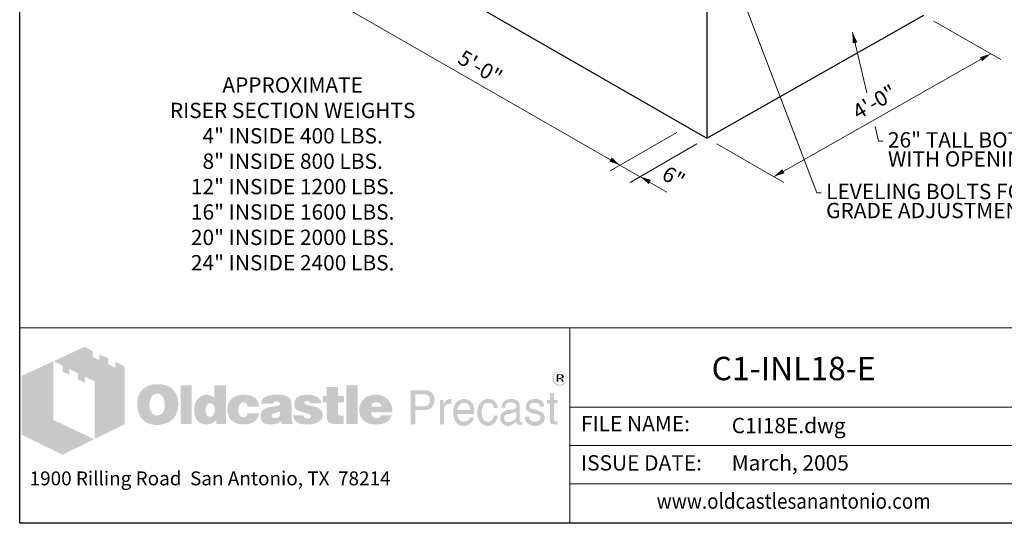
# Model space of a CAD drawing. Extents: x 0 to 317, y 0 to 406.
# Drawn here: x 0 to 211, y 0 to 108 of the extents above; entities that cross this region are included whole.
import ezdxf
from ezdxf.enums import TextEntityAlignment as Align

# ---------------------------------------------------------------- set-up
doc = ezdxf.new("R2010")
doc.units = 0
doc.header["$LTSCALE"] = 12
doc.header["$MEASUREMENT"] = 0
for name, color, linetype, lineweight in [('BORDER', 128, 'CONTINUOUS', 25), ('CONCRETE-MED', 1, 'CONTINUOUS', 25), ('CONSTRUCT', 5, 'CONTINUOUS', 0), ('DIMENSIONS', 7, 'CONTINUOUS', 5), ('TEXT+LEADERS', 7, 'CONTINUOUS', 15), ('TITLEBLOCK', 128, 'CONTINUOUS', 15)]:
    doc.layers.add(name, color=color, linetype=linetype, lineweight=lineweight)
doc.styles.add('OLDCASTLE', font='romans.shx')
doc.styles.add('VIEWTITLES', font='ARIALBD.TTF')

# ---------------------------------------------------------------- blocks, each defined once
blk = doc.blocks.new('saweb')
at = {"layer": 'TITLEBLOCK'}
h = blk.add_hatch(color=256, dxfattribs=at)
h.paths.add_polyline_path([(0.5621, 0.8385), (0.511, 0.8632), (0.511, 0.8322), (0.4749, 0.8494), (0.4749, 0.8809), (0.4262, 0.9044), (0.4262, 0.8729), (0.3901, 0.8907), (0.3901, 0.9216), (0.3466, 0.944), (0.1815, 0.8672), (0.2291, 0.8431), (0.2291, 0.8116), (0.2652, 0.7933), (0.2652, 0.8254), (0.3127, 0.8013), (0.3127, 0.7698), (0.3494, 0.7526), (0.3494, 0.7841), (0.4016, 0.7589), (0.4016, 0.4511), (0.5621, 0.5302)])
h.paths.add_polyline_path([(0.1792, 0.866), (0.0107, 0.7881), (0.0107, 0.4735), (0.2291, 0.3669), (0.3987, 0.45), (0.1792, 0.5531)])
h = blk.add_hatch(color=256, dxfattribs=at)
h.paths.add_polyline_path([(2.9273, 0.7864), (2.9261, 0.7904), (2.9244, 0.7938), (2.9227, 0.7967), (2.9204, 0.7996), (2.9175, 0.8024), (2.9147, 0.8053), (2.9118, 0.807), (2.9084, 0.8093), (2.9049, 0.8104), (2.9015, 0.8116), (2.8975, 0.8127), (2.8935, 0.8133), (2.8895, 0.8133), (2.8855, 0.8133), (2.8814, 0.8127), (2.8774, 0.8116), (2.874, 0.8104), (2.8706, 0.8093), (2.8671, 0.807), (2.8637, 0.8053), (2.8608, 0.8024), (2.8579, 0.7996), (2.8557, 0.7967), (2.8534, 0.7938), (2.8516, 0.7904), (2.8505, 0.7864), (2.8493, 0.7829), (2.8488, 0.7789), (2.8488, 0.7749), (2.8488, 0.7709), (2.8493, 0.7669), (2.8505, 0.7635), (2.8516, 0.7594), (2.8534, 0.756), (2.8557, 0.7526), (2.8585, 0.7491), (2.8614, 0.7463), (2.8642, 0.7434), (2.8677, 0.7411), (2.8711, 0.7388), (2.8746, 0.7371), (2.878, 0.7359), (2.882, 0.7348), (2.8855, 0.7342), (2.8895, 0.7342), (2.8918, 0.7342), (2.8946, 0.7348), (2.8969, 0.7354), (2.8992, 0.7359), (2.9021, 0.7365), (2.9044, 0.7377), (2.9067, 0.7394), (2.909, 0.7405), (2.9135, 0.744), (2.9175, 0.748), (2.921, 0.752), (2.9239, 0.756), (2.9261, 0.7606), (2.9279, 0.7652), (2.9284, 0.7698), (2.929, 0.7749), (2.929, 0.7789), (2.9284, 0.7829)])
h.paths.add_polyline_path([(2.8579, 0.7858), (2.8591, 0.7887), (2.8602, 0.7921), (2.8614, 0.795), (2.8631, 0.7978), (2.8654, 0.8007), (2.8677, 0.803), (2.8706, 0.8053), (2.8734, 0.807), (2.8763, 0.8087), (2.8792, 0.8093), (2.8826, 0.8104), (2.886, 0.811), (2.8895, 0.811), (2.8935, 0.811), (2.8975, 0.8104), (2.9009, 0.8093), (2.9044, 0.8087), (2.9078, 0.807), (2.9107, 0.8053), (2.9135, 0.803), (2.9158, 0.8007), (2.9181, 0.7978), (2.9204, 0.795), (2.9221, 0.7921), (2.9239, 0.7892), (2.9244, 0.7858), (2.9256, 0.7824), (2.9261, 0.7789), (2.9261, 0.7749), (2.9261, 0.7715), (2.9256, 0.768), (2.9244, 0.7652), (2.9233, 0.7617), (2.9216, 0.7589), (2.9198, 0.756), (2.9175, 0.7537), (2.9147, 0.7514), (2.9118, 0.7491), (2.909, 0.7474), (2.9061, 0.7457), (2.9032, 0.744), (2.8998, 0.7428), (2.8963, 0.7422), (2.8929, 0.7417), (2.8895, 0.7417), (2.886, 0.7417), (2.8832, 0.7422), (2.8803, 0.7434), (2.8774, 0.7445), (2.8746, 0.7457), (2.8717, 0.7474), (2.8694, 0.7497), (2.8665, 0.752), (2.8642, 0.7543), (2.8625, 0.7571), (2.8608, 0.7594), (2.8591, 0.7623), (2.8579, 0.7652), (2.8574, 0.7686), (2.8568, 0.7715), (2.8568, 0.7749), (2.8568, 0.7784), (2.8574, 0.7824)], flags=16)
h.paths.add_polyline_path([(2.8717, 0.7973), (2.8941, 0.7973), (2.9015, 0.7967), (2.9067, 0.7938), (2.9095, 0.7898), (2.9107, 0.7841), (2.9095, 0.7801), (2.9067, 0.7772), (2.9021, 0.7755), (2.8958, 0.7749), (2.8958, 0.7709), (2.8986, 0.7709), (2.9015, 0.7703), (2.9032, 0.7698), (2.9049, 0.7692), (2.9061, 0.768), (2.9072, 0.7652), (2.909, 0.7617), (2.9107, 0.7571), (2.9009, 0.7571), (2.8998, 0.7635), (2.8975, 0.7675), (2.8929, 0.7703), (2.8866, 0.7709), (2.8809, 0.7709), (2.8809, 0.7571), (2.8717, 0.7571)], flags=0)
h.paths.add_polyline_path([(2.8809, 0.7927), (2.8918, 0.7927), (2.8958, 0.7921), (2.8986, 0.7904), (2.9004, 0.7881), (2.9009, 0.7841), (2.9004, 0.7812), (2.8981, 0.7795), (2.8946, 0.7784), (2.8895, 0.7778), (2.8809, 0.7778)], flags=0)
h = blk.add_hatch(color=256, dxfattribs=at)
h.paths.add_polyline_path([(2.9021, 0.7755), (2.9067, 0.7772), (2.9095, 0.7801), (2.9107, 0.7841), (2.9095, 0.7898), (2.9067, 0.7938), (2.9015, 0.7967), (2.8941, 0.7973), (2.8717, 0.7973), (2.8717, 0.7571), (2.8809, 0.7571), (2.8809, 0.7709), (2.8866, 0.7709), (2.8929, 0.7703), (2.8975, 0.7675), (2.8998, 0.7635), (2.9009, 0.7571), (2.9107, 0.7571), (2.909, 0.7617), (2.9072, 0.7652), (2.9061, 0.768), (2.9049, 0.7692), (2.9032, 0.7698), (2.9015, 0.7703), (2.8986, 0.7709), (2.8958, 0.7709), (2.8958, 0.7749)])
h.paths.add_polyline_path([(2.8809, 0.7778), (2.8809, 0.7927), (2.8918, 0.7927), (2.8958, 0.7921), (2.8986, 0.7904), (2.9004, 0.7881), (2.9009, 0.7841), (2.9004, 0.7812), (2.8981, 0.7795), (2.8946, 0.7784), (2.8895, 0.7778)], flags=16)
h = blk.add_hatch(color=256, dxfattribs=at)
h.paths.add_polyline_path([(0.8251, 0.709), (0.8205, 0.7142), (0.8154, 0.7188), (0.8096, 0.7233), (0.8039, 0.7273), (0.7982, 0.7308), (0.7913, 0.7337), (0.7844, 0.7365), (0.7775, 0.7388), (0.7695, 0.7405), (0.7621, 0.7422), (0.7535, 0.7434), (0.7449, 0.744), (0.7357, 0.744), (0.7277, 0.744), (0.7202, 0.7434), (0.7128, 0.7422), (0.7059, 0.7411), (0.699, 0.7394), (0.6922, 0.7371), (0.6858, 0.7342), (0.6795, 0.7314), (0.6732, 0.7279), (0.6675, 0.7239), (0.6623, 0.7199), (0.6572, 0.7153), (0.6526, 0.7107), (0.6486, 0.7056), (0.6452, 0.7004), (0.6417, 0.6947), (0.6389, 0.6889), (0.636, 0.6826), (0.6343, 0.6763), (0.632, 0.6695), (0.6308, 0.662), (0.6297, 0.6546), (0.6291, 0.6471), (0.6291, 0.6391), (0.6291, 0.6299), (0.6297, 0.6213), (0.6308, 0.6133), (0.6325, 0.6053), (0.6343, 0.5973), (0.6366, 0.5904), (0.6394, 0.5835), (0.6423, 0.5766), (0.6457, 0.5703), (0.6497, 0.5646), (0.6538, 0.5594), (0.6583, 0.5543), (0.6629, 0.5497), (0.6681, 0.5457), (0.6732, 0.5422), (0.679, 0.5388), (0.6847, 0.5359), (0.691, 0.5331), (0.6979, 0.5313), (0.7048, 0.5291), (0.7122, 0.5279), (0.7197, 0.5268), (0.7277, 0.5262), (0.7357, 0.5262), (0.7432, 0.5262), (0.7506, 0.5268), (0.7581, 0.5279), (0.7655, 0.5296), (0.7724, 0.5313), (0.7793, 0.5336), (0.7861, 0.5359), (0.793, 0.5388), (0.7999, 0.5422), (0.8062, 0.5462), (0.8119, 0.5508), (0.8171, 0.5554), (0.8222, 0.5606), (0.8268, 0.5657), (0.8308, 0.5715), (0.8343, 0.5778), (0.8377, 0.5841), (0.8406, 0.5909), (0.8429, 0.5978), (0.8446, 0.6053), (0.8463, 0.6133), (0.8475, 0.6213), (0.848, 0.6299), (0.848, 0.6391), (0.848, 0.646), (0.8475, 0.6528), (0.8463, 0.6597), (0.8452, 0.666), (0.8435, 0.6729), (0.8417, 0.6792), (0.8394, 0.6849), (0.8366, 0.6912), (0.8331, 0.6975), (0.8291, 0.7033)])
h.paths.add_polyline_path([(0.7615, 0.6815), (0.7644, 0.6775), (0.7672, 0.6729), (0.7695, 0.6689), (0.7712, 0.6643), (0.7724, 0.6597), (0.7735, 0.6551), (0.7747, 0.65), (0.7753, 0.6448), (0.7758, 0.6397), (0.7758, 0.6339), (0.7753, 0.6207), (0.7735, 0.6093), (0.7701, 0.5995), (0.7655, 0.5915), (0.7598, 0.5852), (0.7529, 0.5806), (0.7449, 0.5783), (0.7357, 0.5772), (0.7305, 0.5778), (0.7254, 0.5783), (0.7208, 0.5801), (0.7168, 0.5818), (0.7128, 0.5846), (0.7093, 0.5875), (0.7059, 0.5915), (0.703, 0.5955), (0.7007, 0.5995), (0.699, 0.6036), (0.6973, 0.6081), (0.6962, 0.6127), (0.695, 0.6179), (0.6944, 0.623), (0.6939, 0.6282), (0.6939, 0.6339), (0.6939, 0.6397), (0.6944, 0.6448), (0.695, 0.65), (0.6962, 0.6551), (0.6973, 0.6597), (0.699, 0.6643), (0.7007, 0.6689), (0.703, 0.6729), (0.7059, 0.6775), (0.7093, 0.6815), (0.7128, 0.6849), (0.7168, 0.6878), (0.7208, 0.6901), (0.7254, 0.6918), (0.7305, 0.6924), (0.7357, 0.693), (0.7409, 0.6924), (0.7455, 0.6918), (0.75, 0.6901), (0.754, 0.6878), (0.7581, 0.6849)], flags=16)
h.paths.add_polyline_path([(0.9202, 0.7377), (0.8612, 0.7377), (0.8612, 0.5308), (0.9202, 0.5308)])
h.paths.add_polyline_path([(1.1031, 0.7377), (1.0412, 0.7377), (1.0412, 0.6695), (1.036, 0.6735), (1.0309, 0.6775), (1.0257, 0.6804), (1.0205, 0.6832), (1.0148, 0.6849), (1.0091, 0.6867), (1.0039, 0.6872), (0.9982, 0.6878), (0.9942, 0.6878), (0.9896, 0.6872), (0.9856, 0.6861), (0.9816, 0.6849), (0.9776, 0.6832), (0.9735, 0.6815), (0.9695, 0.6792), (0.9661, 0.6769), (0.9586, 0.6712), (0.9518, 0.6643), (0.946, 0.6563), (0.9415, 0.6477), (0.938, 0.6385), (0.9357, 0.6282), (0.934, 0.6173), (0.9334, 0.6053), (0.9334, 0.5995), (0.934, 0.5944), (0.9346, 0.5892), (0.9357, 0.5841), (0.9363, 0.5795), (0.938, 0.5749), (0.9392, 0.5703), (0.9409, 0.5657), (0.9455, 0.5571), (0.9506, 0.5497), (0.9569, 0.5434), (0.9638, 0.5376), (0.9713, 0.5336), (0.9799, 0.5308), (0.9896, 0.5291), (0.9999, 0.5285), (1.0068, 0.5291), (1.0137, 0.5302), (1.02, 0.5319), (1.0268, 0.5342), (1.0332, 0.5376), (1.0395, 0.5417), (1.0452, 0.5462), (1.0515, 0.5514), (1.0515, 0.5308), (1.1031, 0.5308)])
h.paths.add_polyline_path([(0.9982, 0.6271), (1.0011, 0.6322), (1.0039, 0.6362), (1.0085, 0.6391), (1.0131, 0.6408), (1.0188, 0.6414), (1.0246, 0.6408), (1.0297, 0.6391), (1.0343, 0.6362), (1.0377, 0.6322), (1.0406, 0.6271), (1.0423, 0.6213), (1.0435, 0.6139), (1.044, 0.6053), (1.044, 0.6018), (1.0435, 0.599), (1.0429, 0.5961), (1.0423, 0.5927), (1.0417, 0.5898), (1.0406, 0.5869), (1.0389, 0.5846), (1.0377, 0.5818), (1.036, 0.5789), (1.0343, 0.5766), (1.032, 0.5749), (1.0297, 0.5732), (1.0274, 0.5715), (1.0246, 0.5703), (1.0217, 0.5697), (1.0188, 0.5697), (1.0131, 0.5703), (1.0085, 0.572), (1.0039, 0.5749), (1.0011, 0.5789), (0.9982, 0.5835), (0.9965, 0.5898), (0.9953, 0.5973), (0.9948, 0.6053), (0.9953, 0.6139), (0.9965, 0.6213)], flags=16)
h.paths.add_polyline_path([(1.1793, 0.6385), (1.1816, 0.6408), (1.1839, 0.6431), (1.1867, 0.6442), (1.1896, 0.6454), (1.1925, 0.6465), (1.1959, 0.6465), (1.1976, 0.6465), (1.1999, 0.646), (1.2016, 0.646), (1.2045, 0.6454), (1.2068, 0.6442), (1.2097, 0.6437), (1.2125, 0.6425), (1.2165, 0.6412), (1.2165, 0.6391), (1.2177, 0.6368), (1.2177, 0.6334), (1.2183, 0.6305), (1.2183, 0.6271), (1.2183, 0.6236), (1.2807, 0.6236), (1.2784, 0.6385), (1.2744, 0.6517), (1.267, 0.6626), (1.2578, 0.6718), (1.2464, 0.6786), (1.232, 0.6838), (1.2148, 0.6867), (1.1959, 0.6878), (1.1816, 0.6872), (1.169, 0.6849), (1.1569, 0.6809), (1.1466, 0.6758), (1.1375, 0.6695), (1.1294, 0.6614), (1.1226, 0.6523), (1.1174, 0.6414), (1.1157, 0.6374), (1.1145, 0.6334), (1.1134, 0.6293), (1.1122, 0.6253), (1.1117, 0.6207), (1.1111, 0.6167), (1.1105, 0.6127), (1.1105, 0.6087), (1.1111, 0.5995), (1.1122, 0.5909), (1.114, 0.5829), (1.1168, 0.5755), (1.1203, 0.568), (1.1243, 0.5617), (1.1289, 0.5554), (1.1346, 0.5497), (1.1409, 0.5451), (1.1472, 0.5405), (1.1541, 0.5371), (1.1615, 0.5342), (1.1696, 0.5313), (1.1782, 0.5296), (1.1867, 0.5291), (1.1959, 0.5285), (1.2137, 0.5296), (1.2292, 0.5325), (1.2429, 0.5371), (1.2549, 0.5434), (1.2641, 0.552), (1.2716, 0.5617), (1.2773, 0.5738), (1.2807, 0.5875), (1.2183, 0.5875), (1.2177, 0.5829), (1.2171, 0.5789), (1.2154, 0.5755), (1.2125, 0.5726), (1.2097, 0.5703), (1.2057, 0.5686), (1.2011, 0.568), (1.1959, 0.5674), (1.1896, 0.568), (1.1845, 0.5697), (1.1804, 0.5726), (1.1764, 0.5772), (1.1736, 0.5824), (1.1718, 0.5887), (1.1707, 0.5967), (1.1701, 0.6053), (1.1701, 0.6093), (1.1707, 0.6127), (1.1707, 0.6162), (1.1713, 0.6196), (1.1724, 0.623), (1.173, 0.6259), (1.1741, 0.6293), (1.1753, 0.6322), (1.177, 0.6356)])
h.paths.add_polyline_path([(1.4504, 0.658), (1.4469, 0.6649), (1.4418, 0.6712), (1.4349, 0.6763), (1.4269, 0.6804), (1.4171, 0.6838), (1.4057, 0.6861), (1.3925, 0.6872), (1.3782, 0.6878), (1.3581, 0.6872), (1.3403, 0.6849), (1.326, 0.6809), (1.314, 0.6758), (1.3042, 0.6689), (1.2974, 0.6603), (1.2933, 0.6506), (1.2922, 0.6391), (1.353, 0.6391), (1.3552, 0.642), (1.3575, 0.6442), (1.3598, 0.6465), (1.3627, 0.6483), (1.365, 0.65), (1.3679, 0.6511), (1.3707, 0.6517), (1.3736, 0.6517), (1.3764, 0.6517), (1.3793, 0.6511), (1.3822, 0.65), (1.3856, 0.6488), (1.3891, 0.6471), (1.3913, 0.6454), (1.3931, 0.6437), (1.3936, 0.6414), (1.3931, 0.6391), (1.3925, 0.6368), (1.3908, 0.6345), (1.3891, 0.6328), (1.3862, 0.6311), (1.3828, 0.6293), (1.3793, 0.6282), (1.3747, 0.6271), (1.3701, 0.6265), (1.3656, 0.6253), (1.361, 0.6248), (1.3558, 0.6236), (1.3512, 0.623), (1.3461, 0.6219), (1.3415, 0.6213), (1.3363, 0.6207), (1.3249, 0.6185), (1.3151, 0.615), (1.3071, 0.6104), (1.3002, 0.6053), (1.2951, 0.599), (1.2911, 0.5921), (1.2888, 0.5841), (1.2882, 0.5749), (1.2888, 0.564), (1.2911, 0.5548), (1.2951, 0.5468), (1.3008, 0.5399), (1.3077, 0.5348), (1.3163, 0.5313), (1.326, 0.5291), (1.3375, 0.5285), (1.3472, 0.5291), (1.357, 0.5296), (1.3656, 0.5313), (1.3736, 0.5331), (1.3805, 0.5359), (1.3873, 0.5388), (1.3931, 0.5428), (1.3988, 0.5468), (1.4011, 0.5308), (1.4607, 0.5308), (1.4607, 0.5342), (1.4581, 0.5368), (1.4573, 0.5394), (1.4567, 0.5411), (1.4561, 0.5434), (1.4561, 0.5462), (1.4555, 0.5497), (1.4555, 0.5543), (1.4555, 0.6236), (1.4555, 0.6288), (1.455, 0.6334), (1.455, 0.6385), (1.4544, 0.6425), (1.4532, 0.6471), (1.4527, 0.6511), (1.4515, 0.6546)])
h.paths.add_polyline_path([(1.3552, 0.5864), (1.3575, 0.5869), (1.3598, 0.5875), (1.3621, 0.5881), (1.3644, 0.5892), (1.3673, 0.5898), (1.3707, 0.5909), (1.3736, 0.5921), (1.377, 0.5932), (1.3799, 0.5944), (1.3828, 0.5955), (1.3856, 0.5961), (1.3879, 0.5973), (1.3902, 0.5984), (1.3919, 0.599), (1.3936, 0.6001), (1.3931, 0.5915), (1.3919, 0.5835), (1.3896, 0.5772), (1.3868, 0.572), (1.3833, 0.5674), (1.3787, 0.5646), (1.3736, 0.5629), (1.3679, 0.5623), (1.3633, 0.5623), (1.3593, 0.5629), (1.3564, 0.564), (1.3535, 0.5652), (1.3512, 0.5669), (1.3495, 0.5692), (1.3489, 0.572), (1.3484, 0.5749), (1.3489, 0.5783), (1.3495, 0.5818), (1.3512, 0.5841), (1.3535, 0.5858)], flags=16)
h.paths.add_polyline_path([(1.5232, 0.6425), (1.5226, 0.6442), (1.5232, 0.6465), (1.5237, 0.6483), (1.5255, 0.65), (1.5272, 0.6517), (1.5295, 0.6528), (1.5329, 0.6534), (1.5363, 0.654), (1.5404, 0.654), (1.5449, 0.6534), (1.5484, 0.6523), (1.5501, 0.65), (1.5507, 0.6465), (1.5535, 0.646), (1.5558, 0.6454), (1.557, 0.6437), (1.5576, 0.6414), (1.6131, 0.6414), (1.6109, 0.6523), (1.6063, 0.6614), (1.6, 0.6695), (1.5914, 0.6758), (1.581, 0.6809), (1.5684, 0.6849), (1.5541, 0.6872), (1.5375, 0.6878), (1.5214, 0.6872), (1.5077, 0.6849), (1.4957, 0.6809), (1.4859, 0.6758), (1.4785, 0.6689), (1.4733, 0.6603), (1.4699, 0.6506), (1.4687, 0.6391), (1.4687, 0.6328), (1.4699, 0.6271), (1.471, 0.6213), (1.4727, 0.6167), (1.475, 0.6127), (1.4779, 0.6093), (1.4813, 0.6064), (1.4853, 0.6041), (1.4865, 0.6036), (1.4888, 0.603), (1.4922, 0.6018), (1.4968, 0.6007), (1.5025, 0.5984), (1.5094, 0.5967), (1.5174, 0.5944), (1.5266, 0.5915), (1.5341, 0.5892), (1.5404, 0.5875), (1.5455, 0.5852), (1.5501, 0.5829), (1.553, 0.5806), (1.5558, 0.5789), (1.5576, 0.5755), (1.5576, 0.5715), (1.5564, 0.568), (1.5553, 0.5657), (1.5535, 0.5634), (1.5507, 0.5617), (1.5478, 0.5611), (1.5444, 0.56), (1.5404, 0.56), (1.5358, 0.5606), (1.5318, 0.5611), (1.5283, 0.5623), (1.5255, 0.564), (1.522, 0.5663), (1.5197, 0.5697), (1.5186, 0.5732), (1.518, 0.5772), (1.4636, 0.5772), (1.4653, 0.5657), (1.4693, 0.556), (1.475, 0.5474), (1.4836, 0.5405), (1.4939, 0.5354), (1.506, 0.5313), (1.5209, 0.5291), (1.5375, 0.5285), (1.5455, 0.5285), (1.553, 0.5291), (1.5604, 0.5296), (1.5673, 0.5308), (1.5736, 0.5325), (1.5799, 0.5342), (1.5856, 0.5359), (1.5914, 0.5382), (1.5982, 0.5417), (1.604, 0.5457), (1.6091, 0.5503), (1.6131, 0.5554), (1.6166, 0.5606), (1.6189, 0.5663), (1.62, 0.5726), (1.6206, 0.5795), (1.62, 0.5881), (1.6177, 0.5955), (1.6143, 0.6024), (1.6091, 0.6087), (1.6028, 0.6139), (1.5948, 0.6185), (1.5856, 0.6219), (1.5747, 0.6248), (1.5702, 0.6259), (1.5656, 0.6271), (1.5616, 0.6276), (1.5576, 0.6288), (1.5541, 0.6293), (1.5507, 0.6299), (1.5478, 0.6305), (1.5455, 0.6311), (1.5404, 0.6322), (1.5352, 0.6339), (1.5312, 0.6356), (1.5283, 0.6368), (1.526, 0.6385), (1.5237, 0.6402)])
h.paths.add_polyline_path([(1.7031, 0.6465), (1.7358, 0.6465), (1.7358, 0.6804), (1.7031, 0.6804), (1.7031, 0.7291), (1.6429, 0.7291), (1.6429, 0.6804), (1.6206, 0.6804), (1.6206, 0.6465), (1.6429, 0.6465), (1.6429, 0.5852), (1.6429, 0.5795), (1.6435, 0.5738), (1.6435, 0.5686), (1.6441, 0.564), (1.6447, 0.5594), (1.6452, 0.556), (1.6458, 0.5525), (1.6464, 0.5497), (1.6487, 0.5451), (1.6521, 0.5417), (1.6567, 0.5382), (1.6624, 0.5354), (1.6699, 0.5336), (1.6779, 0.5319), (1.6871, 0.5313), (1.6974, 0.5308), (1.7335, 0.5308), (1.7335, 0.5749), (1.7215, 0.5749), (1.7175, 0.5749), (1.7134, 0.576), (1.7106, 0.5772), (1.7077, 0.5795), (1.706, 0.5818), (1.7043, 0.5846), (1.7037, 0.5887), (1.7031, 0.5927)])
h.paths.add_polyline_path([(1.808, 0.7377), (1.7467, 0.7377), (1.7467, 0.5308), (1.808, 0.5308)])
h.paths.add_polyline_path([(1.9885, 0.6305), (1.9851, 0.6385), (1.9805, 0.6465), (1.9759, 0.6534), (1.9702, 0.6603), (1.9639, 0.6666), (1.957, 0.6723), (1.9496, 0.6769), (1.9415, 0.6809), (1.9329, 0.6838), (1.9238, 0.6861), (1.9146, 0.6872), (1.9043, 0.6878), (1.8917, 0.6872), (1.8802, 0.6855), (1.8693, 0.6821), (1.8596, 0.6781), (1.8504, 0.6723), (1.8424, 0.666), (1.8349, 0.658), (1.8286, 0.6488), (1.8258, 0.6442), (1.8235, 0.6391), (1.8212, 0.6339), (1.8195, 0.6288), (1.8183, 0.623), (1.8172, 0.6173), (1.8166, 0.6116), (1.8166, 0.6053), (1.8172, 0.5961), (1.8183, 0.5881), (1.82, 0.5801), (1.8229, 0.5726), (1.8269, 0.5657), (1.8315, 0.5594), (1.8367, 0.5531), (1.843, 0.548), (1.8493, 0.5434), (1.8556, 0.5394), (1.8624, 0.5359), (1.8699, 0.5331), (1.8779, 0.5313), (1.8865, 0.5296), (1.8951, 0.5291), (1.9043, 0.5285), (1.9215, 0.5291), (1.9364, 0.5313), (1.9496, 0.5354), (1.9616, 0.5405), (1.9713, 0.5474), (1.9794, 0.556), (1.9851, 0.5657), (1.9897, 0.5772), (1.9318, 0.5772), (1.9306, 0.5738), (1.9289, 0.5703), (1.9266, 0.568), (1.9238, 0.5657), (1.9203, 0.564), (1.9163, 0.5634), (1.9117, 0.5623), (1.9066, 0.5623), (1.9037, 0.5623), (1.9014, 0.5629), (1.8986, 0.5634), (1.8963, 0.5646), (1.894, 0.5657), (1.8917, 0.5674), (1.8894, 0.5697), (1.8877, 0.572), (1.8859, 0.5743), (1.8848, 0.5766), (1.8831, 0.5789), (1.8825, 0.5818), (1.8814, 0.5841), (1.8808, 0.5869), (1.8802, 0.5898), (1.8802, 0.5927), (1.9943, 0.5927), (1.9937, 0.603), (1.9925, 0.6127), (1.9908, 0.6219)])
h.paths.add_polyline_path([(1.8802, 0.6236), (1.8808, 0.6288), (1.8819, 0.6334), (1.8842, 0.6374), (1.8871, 0.6408), (1.8905, 0.6431), (1.8951, 0.6448), (1.9003, 0.646), (1.9066, 0.6465), (1.9135, 0.646), (1.9192, 0.6448), (1.9238, 0.6431), (1.9278, 0.6408), (1.9312, 0.6374), (1.9335, 0.6334), (1.9347, 0.6288), (1.9352, 0.6236)], flags=16)
h = blk.add_hatch(color=256, dxfattribs=at)
h.paths.add_polyline_path([(2.1983, 0.7033), (2.1897, 0.7073), (2.1794, 0.7102), (2.1673, 0.7107), (2.0917, 0.7107), (2.0917, 0.5285), (2.1158, 0.5285), (2.1158, 0.6053), (2.1673, 0.6053), (2.1731, 0.6053), (2.1782, 0.6064), (2.1834, 0.6076), (2.1885, 0.6093), (2.1931, 0.6116), (2.1971, 0.6139), (2.2012, 0.6173), (2.2052, 0.6207), (2.208, 0.6248), (2.2109, 0.6288), (2.2132, 0.6334), (2.2149, 0.6379), (2.2166, 0.6431), (2.2178, 0.6483), (2.2184, 0.654), (2.2184, 0.6597), (2.2178, 0.6718), (2.2149, 0.6821), (2.2109, 0.6907), (2.2057, 0.6981)])
h.paths.add_polyline_path([(2.1593, 0.6901), (2.1673, 0.6895), (2.1748, 0.6884), (2.1805, 0.6855), (2.1857, 0.6826), (2.1897, 0.6781), (2.192, 0.6729), (2.1937, 0.6666), (2.1943, 0.6597), (2.1937, 0.6517), (2.192, 0.6448), (2.1897, 0.6391), (2.1857, 0.6345), (2.1805, 0.6305), (2.1748, 0.6282), (2.1673, 0.6265), (2.1593, 0.6259), (2.1158, 0.6259), (2.1158, 0.6901)], flags=16)
h.paths.add_polyline_path([(2.2705, 0.6156), (2.2717, 0.6185), (2.2728, 0.6213), (2.2739, 0.6242), (2.2757, 0.6271), (2.278, 0.6293), (2.2802, 0.6316), (2.2825, 0.6334), (2.2854, 0.6351), (2.2883, 0.6368), (2.2911, 0.6379), (2.294, 0.6385), (2.2974, 0.6391), (2.3009, 0.6391), (2.3083, 0.6391), (2.3083, 0.6649), (2.3037, 0.6649), (2.2986, 0.6643), (2.2934, 0.6632), (2.2888, 0.6614), (2.2843, 0.6586), (2.2802, 0.6546), (2.2762, 0.6506), (2.2728, 0.6454), (2.2694, 0.6391), (2.2671, 0.6391), (2.2671, 0.6597), (2.2493, 0.6597), (2.2493, 0.5285), (2.2694, 0.5285), (2.2694, 0.6053), (2.2694, 0.6087), (2.2699, 0.6122)])
h.paths.add_polyline_path([(2.4293, 0.6202), (2.4252, 0.6334), (2.4195, 0.6448), (2.4115, 0.6534), (2.4023, 0.6597), (2.3909, 0.6637), (2.3782, 0.6649), (2.3708, 0.6643), (2.3639, 0.6632), (2.3576, 0.6614), (2.3519, 0.6591), (2.3462, 0.6557), (2.341, 0.6517), (2.3364, 0.6471), (2.3324, 0.642), (2.3295, 0.6368), (2.3267, 0.6311), (2.3244, 0.6253), (2.3227, 0.619), (2.3209, 0.6127), (2.3198, 0.6053), (2.3192, 0.5984), (2.3192, 0.5904), (2.3192, 0.5841), (2.3198, 0.5772), (2.3209, 0.5709), (2.3227, 0.5652), (2.3244, 0.5594), (2.3267, 0.5537), (2.3295, 0.5485), (2.3324, 0.5434), (2.3364, 0.5382), (2.3404, 0.5336), (2.345, 0.5296), (2.3502, 0.5268), (2.3553, 0.5239), (2.3611, 0.5222), (2.3668, 0.5216), (2.3731, 0.521), (2.38, 0.521), (2.3868, 0.5216), (2.392, 0.5227), (2.3972, 0.5245), (2.4012, 0.5262), (2.4046, 0.5285), (2.4069, 0.5313), (2.4086, 0.5342), (2.4132, 0.5371), (2.4172, 0.5405), (2.4201, 0.544), (2.423, 0.5485), (2.4252, 0.5525), (2.427, 0.5571), (2.4275, 0.5623), (2.4281, 0.5674), (2.4086, 0.5674), (2.4081, 0.5629), (2.4058, 0.5583), (2.4023, 0.5543), (2.3977, 0.5508), (2.3954, 0.5491), (2.3932, 0.548), (2.3903, 0.5462), (2.388, 0.5457), (2.3857, 0.5445), (2.3828, 0.544), (2.3805, 0.5434), (2.3782, 0.5434), (2.3697, 0.544), (2.3622, 0.5462), (2.3559, 0.5491), (2.3507, 0.5543), (2.3467, 0.56), (2.3439, 0.5669), (2.3421, 0.5755), (2.3416, 0.5852), (2.4327, 0.5852), (2.4321, 0.6036)])
h.paths.add_polyline_path([(2.3416, 0.6087), (2.3421, 0.6122), (2.3433, 0.6156), (2.3444, 0.619), (2.3456, 0.6225), (2.3473, 0.6259), (2.3496, 0.6288), (2.3519, 0.6322), (2.3548, 0.6351), (2.357, 0.6374), (2.3599, 0.6397), (2.3633, 0.6414), (2.3662, 0.6425), (2.3691, 0.6437), (2.3725, 0.6442), (2.376, 0.6442), (2.3834, 0.6437), (2.3897, 0.642), (2.3954, 0.6385), (2.4006, 0.6345), (2.4046, 0.6288), (2.4075, 0.6225), (2.4098, 0.6144), (2.4115, 0.6053), (2.3416, 0.6053)], flags=16)
h.paths.add_polyline_path([(2.4711, 0.6001), (2.4717, 0.6047), (2.4722, 0.6087), (2.4734, 0.6133), (2.4745, 0.6173), (2.4757, 0.6207), (2.4774, 0.6248), (2.4791, 0.6282), (2.4814, 0.6316), (2.4843, 0.6351), (2.4871, 0.6379), (2.4906, 0.6402), (2.494, 0.642), (2.498, 0.6431), (2.502, 0.6442), (2.5061, 0.6442), (2.5129, 0.6437), (2.5187, 0.6425), (2.5232, 0.6402), (2.5278, 0.6374), (2.5307, 0.6334), (2.5336, 0.6282), (2.5353, 0.6225), (2.5359, 0.6162), (2.5582, 0.6162), (2.5553, 0.6276), (2.5513, 0.6374), (2.5467, 0.646), (2.541, 0.6528), (2.5347, 0.658), (2.5267, 0.662), (2.5181, 0.6643), (2.5089, 0.6649), (2.5043, 0.6649), (2.5003, 0.6643), (2.4957, 0.6637), (2.4917, 0.6626), (2.4877, 0.6609), (2.4843, 0.6597), (2.4808, 0.658), (2.4774, 0.6557), (2.4705, 0.6506), (2.4648, 0.6442), (2.4596, 0.6374), (2.4556, 0.6293), (2.4522, 0.6207), (2.4499, 0.6116), (2.4487, 0.6013), (2.4482, 0.5904), (2.4482, 0.5841), (2.4493, 0.5772), (2.4505, 0.5709), (2.4516, 0.5652), (2.4539, 0.5594), (2.4562, 0.5537), (2.4591, 0.5485), (2.4619, 0.5434), (2.4659, 0.5382), (2.4705, 0.5336), (2.4751, 0.5296), (2.4803, 0.5268), (2.4854, 0.5239), (2.4912, 0.5222), (2.4969, 0.5216), (2.5032, 0.521), (2.5135, 0.5216), (2.5227, 0.5245), (2.5313, 0.5285), (2.5387, 0.5342), (2.545, 0.5422), (2.5508, 0.5514), (2.5548, 0.5623), (2.5582, 0.5749), (2.5359, 0.5749), (2.5353, 0.5715), (2.5347, 0.5686), (2.5341, 0.5657), (2.533, 0.5629), (2.5318, 0.56), (2.5307, 0.5577), (2.529, 0.5554), (2.5273, 0.5531), (2.525, 0.5508), (2.5227, 0.5491), (2.5204, 0.5474), (2.5175, 0.5457), (2.5152, 0.5445), (2.5124, 0.544), (2.5089, 0.5434), (2.5061, 0.5434), (2.498, 0.544), (2.4906, 0.5468), (2.4848, 0.5508), (2.4797, 0.5566), (2.4757, 0.564), (2.4734, 0.5726), (2.4717, 0.5835), (2.4711, 0.5955)])
h.paths.add_polyline_path([(2.6751, 0.6259), (2.6745, 0.6351), (2.6723, 0.6431), (2.6688, 0.6494), (2.6637, 0.6551), (2.6574, 0.6591), (2.6499, 0.6626), (2.6407, 0.6643), (2.6304, 0.6649), (2.6184, 0.6643), (2.6081, 0.662), (2.5989, 0.658), (2.592, 0.6528), (2.5863, 0.6465), (2.5823, 0.6385), (2.5794, 0.6293), (2.5788, 0.6185), (2.5978, 0.6185), (2.5978, 0.6213), (2.5983, 0.6242), (2.5983, 0.6271), (2.5989, 0.6299), (2.6, 0.6322), (2.6006, 0.6345), (2.6023, 0.6368), (2.6035, 0.6391), (2.6052, 0.6408), (2.6075, 0.6425), (2.6098, 0.6437), (2.6127, 0.6448), (2.6161, 0.6454), (2.6195, 0.646), (2.6235, 0.6465), (2.6281, 0.6465), (2.635, 0.646), (2.6407, 0.6448), (2.6453, 0.6431), (2.6493, 0.6408), (2.6528, 0.6374), (2.6551, 0.6334), (2.6562, 0.6288), (2.6568, 0.6236), (2.6562, 0.6179), (2.6533, 0.6139), (2.6493, 0.611), (2.6436, 0.6104), (2.6109, 0.6053), (2.6018, 0.603), (2.5937, 0.6001), (2.5869, 0.5961), (2.5811, 0.5915), (2.5771, 0.5852), (2.5737, 0.5783), (2.572, 0.5709), (2.5714, 0.5623), (2.5714, 0.5583), (2.572, 0.5543), (2.5731, 0.5503), (2.5743, 0.5468), (2.576, 0.5434), (2.5777, 0.5399), (2.58, 0.5365), (2.5829, 0.5331), (2.5857, 0.5302), (2.5892, 0.5279), (2.5926, 0.5256), (2.596, 0.5239), (2.5995, 0.5227), (2.6029, 0.5216), (2.6069, 0.521), (2.6109, 0.521), (2.6138, 0.521), (2.6167, 0.521), (2.619, 0.5216), (2.6212, 0.5222), (2.6235, 0.5227), (2.6258, 0.5233), (2.6281, 0.5239), (2.6298, 0.525), (2.6344, 0.5279), (2.6384, 0.5302), (2.6419, 0.5331), (2.6459, 0.5354), (2.6488, 0.5376), (2.6516, 0.5394), (2.6545, 0.5417), (2.6568, 0.5434), (2.6574, 0.5394), (2.6579, 0.5365), (2.6591, 0.5331), (2.6608, 0.5308), (2.6619, 0.5296), (2.6631, 0.5291), (2.6648, 0.5279), (2.6671, 0.5273), (2.6694, 0.5268), (2.6723, 0.5268), (2.6751, 0.5262), (2.6786, 0.5262), (2.6814, 0.5262), (2.6843, 0.5268), (2.6866, 0.5273), (2.6889, 0.5285), (2.6889, 0.5434), (2.6883, 0.5428), (2.6877, 0.5417), (2.686, 0.5411), (2.6837, 0.5411), (2.6797, 0.5417), (2.6774, 0.544), (2.6757, 0.5468), (2.6751, 0.5514)])
h.paths.add_polyline_path([(2.5932, 0.5732), (2.5955, 0.5766), (2.5989, 0.5801), (2.6029, 0.5824), (2.6081, 0.5841), (2.6138, 0.5846), (2.6207, 0.5852), (2.6287, 0.5875), (2.6356, 0.5892), (2.6413, 0.5909), (2.6465, 0.5927), (2.6505, 0.5938), (2.6533, 0.5944), (2.6556, 0.595), (2.6568, 0.5955), (2.6568, 0.5749), (2.6568, 0.5709), (2.6556, 0.5674), (2.6545, 0.564), (2.6528, 0.5611), (2.6511, 0.5583), (2.6482, 0.5554), (2.6453, 0.5525), (2.6419, 0.5503), (2.6384, 0.548), (2.635, 0.5462), (2.6316, 0.5451), (2.6281, 0.5434), (2.6247, 0.5422), (2.6207, 0.5417), (2.6167, 0.5411), (2.6127, 0.5411), (2.6081, 0.5417), (2.6035, 0.5428), (2.6, 0.5445), (2.5972, 0.5468), (2.5943, 0.5503), (2.5926, 0.5543), (2.592, 0.5589), (2.5914, 0.564), (2.592, 0.5686)], flags=16)
h.paths.add_polyline_path([(2.7296, 0.6196), (2.729, 0.6225), (2.7284, 0.6259), (2.729, 0.6299), (2.7301, 0.6339), (2.7319, 0.6368), (2.7347, 0.6397), (2.7387, 0.6414), (2.7427, 0.6431), (2.7479, 0.6437), (2.7542, 0.6442), (2.7611, 0.6437), (2.7668, 0.6431), (2.7714, 0.6414), (2.7754, 0.6391), (2.7789, 0.6362), (2.7811, 0.6328), (2.7823, 0.6282), (2.7829, 0.6236), (2.8058, 0.6236), (2.8052, 0.6334), (2.8029, 0.642), (2.7989, 0.6488), (2.7932, 0.6546), (2.7863, 0.6591), (2.7777, 0.6626), (2.7674, 0.6643), (2.7559, 0.6649), (2.7508, 0.6649), (2.7462, 0.6643), (2.7416, 0.6632), (2.737, 0.662), (2.733, 0.6603), (2.729, 0.6586), (2.7256, 0.6563), (2.7221, 0.6534), (2.7187, 0.6506), (2.7158, 0.6471), (2.7135, 0.6437), (2.7118, 0.6397), (2.7101, 0.6351), (2.7089, 0.6305), (2.7078, 0.6259), (2.7078, 0.6207), (2.7084, 0.6156), (2.7095, 0.611), (2.7118, 0.607), (2.7152, 0.603), (2.7187, 0.599), (2.7238, 0.5961), (2.7296, 0.5927), (2.7359, 0.5904), (2.7617, 0.5852), (2.7645, 0.5846), (2.7674, 0.5835), (2.7697, 0.5829), (2.772, 0.5818), (2.7743, 0.5806), (2.7766, 0.5795), (2.7789, 0.5783), (2.7806, 0.5772), (2.7829, 0.5749), (2.7846, 0.572), (2.7852, 0.5686), (2.7857, 0.564), (2.7852, 0.56), (2.7834, 0.556), (2.7811, 0.5525), (2.7771, 0.5497), (2.7754, 0.5485), (2.7731, 0.5468), (2.7708, 0.5457), (2.7685, 0.5451), (2.7662, 0.5445), (2.7634, 0.544), (2.7611, 0.5434), (2.7582, 0.5434), (2.7508, 0.544), (2.7439, 0.5451), (2.7382, 0.5474), (2.7336, 0.5503), (2.7301, 0.5537), (2.7278, 0.5583), (2.7261, 0.5634), (2.7256, 0.5697), (2.7026, 0.5697), (2.7026, 0.564), (2.7038, 0.5583), (2.7049, 0.5531), (2.7066, 0.5485), (2.7089, 0.544), (2.7118, 0.5399), (2.7152, 0.5365), (2.7193, 0.5331), (2.7233, 0.5302), (2.7273, 0.5279), (2.7319, 0.5256), (2.7364, 0.5239), (2.7416, 0.5227), (2.7468, 0.5216), (2.7525, 0.521), (2.7582, 0.521), (2.7634, 0.521), (2.7685, 0.5216), (2.7731, 0.5227), (2.7783, 0.5239), (2.7823, 0.5256), (2.7869, 0.5279), (2.7903, 0.5308), (2.7943, 0.5336), (2.7978, 0.5371), (2.8006, 0.5405), (2.8029, 0.544), (2.8052, 0.548), (2.8064, 0.5525), (2.8075, 0.5571), (2.8087, 0.5623), (2.8087, 0.5674), (2.8087, 0.5703), (2.8081, 0.5732), (2.8075, 0.576), (2.8064, 0.5789), (2.8046, 0.5818), (2.8035, 0.5841), (2.8018, 0.5864), (2.7995, 0.5887), (2.7978, 0.5904), (2.7955, 0.5927), (2.7926, 0.5944), (2.7892, 0.5961), (2.7857, 0.5978), (2.7817, 0.5995), (2.7771, 0.6013), (2.7726, 0.603), (2.7508, 0.6104), (2.7456, 0.6104), (2.741, 0.6116), (2.737, 0.6127), (2.7342, 0.6144), (2.7313, 0.6167)])
h.paths.add_polyline_path([(2.878, 0.6597), (2.8579, 0.6597), (2.8579, 0.6975), (2.8362, 0.6975), (2.8362, 0.6597), (2.8207, 0.6597), (2.8207, 0.6414), (2.8362, 0.6414), (2.8362, 0.5566), (2.8362, 0.552), (2.8367, 0.5474), (2.8373, 0.5434), (2.8385, 0.5399), (2.8396, 0.5371), (2.8413, 0.5348), (2.8442, 0.5331), (2.8471, 0.5313), (2.8505, 0.5302), (2.8551, 0.5291), (2.8597, 0.5285), (2.8654, 0.5285), (2.878, 0.5285), (2.878, 0.5434), (2.874, 0.5434), (2.8671, 0.544), (2.862, 0.5468), (2.8591, 0.5508), (2.8579, 0.5566), (2.8579, 0.6414), (2.878, 0.6414)])
at = {"layer": 'BORDER'}
for p, q in [((0, 0), (0, 10.15)), ((7.93, 0), (0, 0))]:
    blk.add_line(p, q, dxfattribs=at)
at = {"layer": 'TITLEBLOCK'}
for p, q in [((0.005, 1.0453), (7.925, 1.0453)), ((2.9429, 0.005), (2.9429, 1.0453)), ((2.9429, 0.6213), (5.3377, 0.6213)), ((2.9429, 0.4159), (5.3377, 0.4159)), ((2.9429, 0.2104), (5.3377, 0.2104))]:
    blk.add_line(p, q, dxfattribs=at)
at = {"layer": 'TEXT+LEADERS', "style": 'OLDCASTLE'}
for s, height, p in [('FILE NAME:', 0.082, (3.0027, 0.4925)), ('ISSUE DATE:', 0.082, (3.0027, 0.2823)), ('1900 Rilling Road  San Antonio, TX  78214', 0.074318, (0.0528, 0.2031))]:
    blk.add_text(s, height=height, dxfattribs=at).set_placement(p)
at = {"layer": 'TEXT+LEADERS', "style": 'VIEWTITLES', "width": 0.9}
blk.add_text('www.oldcastlesanantonio.com', height=0.082, dxfattribs=at).set_placement((4.1403, 0.0778), align=Align.CENTER)
at = {"layer": 'TEXT+LEADERS', "style": 'VIEWTITLES'}
for tag, p in [('TITLE-1', (6.6339, 0.7746)), ('%%UPRODUCT', (4.1403, 0.7653)), ('TITLE-2', (6.6339, 0.5462)), ('TITLE-3', (6.6339, 0.3178))]:
    blk.add_attdef(tag, text='', height=0.125, dxfattribs=at).set_placement(p, align=Align.CENTER)
at = {"layer": 'TEXT+LEADERS', "style": 'OLDCASTLE'}
for tag, p in [('DNAME', (3.8091, 0.4817)), ('DATE', (3.8091, 0.2823))]:
    blk.add_attdef(tag, p, '', height=0.082, dxfattribs=at)

msp = doc.modelspace()

# ---------------------------------------------------------------- linework, layer by layer
at = {"layer": 'CONCRETE-MED'}
for p, q in [((77.53, 122.3), (147.05, 82.4)), ((147.05, 116.33), (147.05, 82.4)), ((147.05, 82.4), (193.48, 108.68))]:
    msp.add_line(p, q, dxfattribs=at)
at = {"layer": 'DIMENSIONS'}
for p, q in [((57.51, 117.34), (138.49, 70.86)), ((195.63, 107.44), (209.92, 99.19)), ((161.34, 74.15), (207.77, 100.43)), ((140.62, 83.63), (126.33, 75.38)), ((144.91, 81.16), (130.62, 72.91)), ((149.19, 81.16), (163.48, 72.91))]:
    msp.add_line(p, q, dxfattribs=at)
for points in [[(179.22, 102.9), (178.18, 105.09), (178.25, 102.67)], [(205.46, 99.7), (207.77, 100.43), (205.94, 98.84)], [(126.68, 78.26), (128.46, 76.61), (126.17, 77.42)], [(134.61, 72.58), (132.76, 74.15), (135.08, 73.45)], [(163.65, 74.89), (161.34, 74.15), (163.16, 75.75)]]:
    msp.add_solid(points, dxfattribs=at)
at = {"layer": 'TEXT+LEADERS'}
for p, q in [((151.97, 119.54), (170.55, 70.72)), ((178.18, 105.09), (181.3, 92.08)), ((183.03, 84.9), (183.78, 81.76)), ((183.78, 81.76), (184.73, 81.76)), ((170.55, 70.72), (171.5, 70.72))]:
    msp.add_line(p, q, dxfattribs=at)

# ---------------------------------------------------------------- block references
at = {"layer": 'CONSTRUCT'}
ref = msp.add_blockref('saweb', (0, 0), dxfattribs=dict(at, xscale=40, yscale=40, zscale=40))
ref.add_attrib('%%UPRODUCT', 'C1-INL18-E', dxfattribs={"layer": 'TEXT+LEADERS', "height": 5, "style": 'VIEWTITLES'}).set_placement((165.61, 30.61), align=Align.CENTER)
ref.add_attrib('DNAME', 'C1I18E.dwg', (152.36, 19.27), dxfattribs={"layer": 'TEXT+LEADERS', "height": 3.28, "style": 'OLDCASTLE'})
ref.add_attrib('DATE', 'March, 2005', (152.36, 11.29), dxfattribs={"layer": 'TEXT+LEADERS', "height": 3.28, "style": 'OLDCASTLE'})

# ---------------------------------------------------------------- texts
at = {"layer": 'DIMENSIONS', "style": 'OLDCASTLE'}
for s, rotation, p in [('5\'-0"', 330, (97.73, 96.13)), ('4\'-0"', 30, (183.73, 88.7)), ('6"', 330, (139.11, 72.64))]:
    msp.add_text(s, height=3.28, rotation=rotation, dxfattribs=at).set_placement(p, align=Align.CENTER)
at = {"layer": 'TEXT+LEADERS', "style": 'OLDCASTLE'}
for s, p in [('APPROXIMATE', (58.41, 92.12)), ('RISER SECTION WEIGHTS', (58.41, 86.68)), ('4" INSIDE 400 LBS.', (58.41, 81.25)), ('8" INSIDE 800 LBS.', (58.41, 75.82)), ('12" INSIDE 1200 LBS.', (58.41, 70.39)), ('16" INSIDE 1600 LBS.', (58.41, 64.96)), ('20" INSIDE 2000 LBS.', (58.41, 59.53)), ('24" INSIDE 2400 LBS.', (58.41, 54.1))]:
    msp.add_text(s, height=3.28, dxfattribs=at).set_placement(p, align=Align.CENTER)
for s, p in [('26" TALL BOTTOM SECTION ', (185.79, 80.39)), ('WITH OPENING FOR 18" PIPING', (185.79, 76.31)), ('LEVELING BOLTS FOR', (172.56, 69.34)), ('GRADE ADJUSTMENT', (172.56, 65.27))]:
    msp.add_text(s, height=3.28, dxfattribs=at).set_placement(p)

doc.saveas('drawing.dxf')
